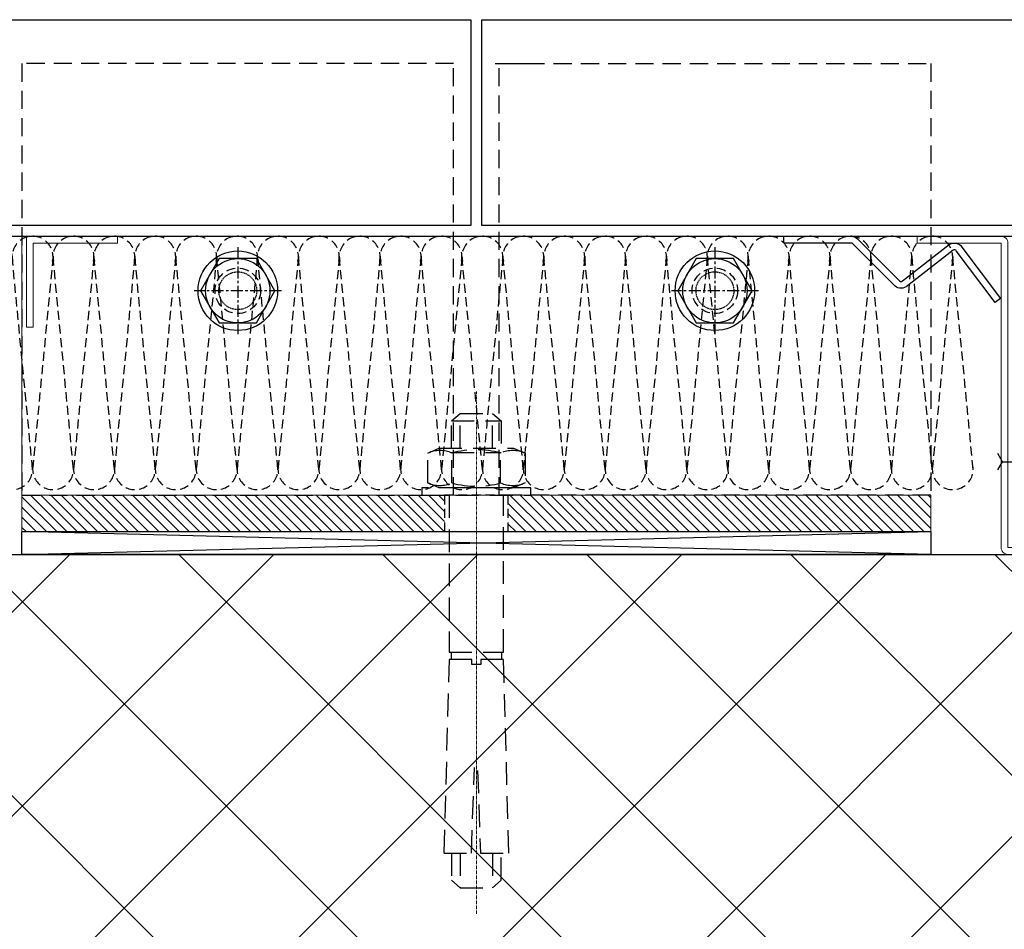
# Model space of a CAD drawing. Units: millimetres. Extents: x 190191 to 758478, y -189629 to 181124.
# Drawn here: x 212478 to 212695, y 64555 to 64755 of the extents above; entities that cross this region are included whole.
import ezdxf

# ---------------------------------------------------------------- set-up
doc = ezdxf.new("R2010")
doc.units = ezdxf.units.MM
for name, pattern in [('CENTER', [50.8, 31.75, -6.35, 6.35, -6.35]), ('HIDDEN', [0.375, 0.25, -0.125]), ('hidden master', [300, 200, -100]), ('WT-172-GS103$0$CENTER-PISA', [11, 6, -2, 1, -2]), ('WT-172-GS103$0$HIDDEN', [0.375, 0.25, -0.125])]:
    doc.linetypes.add(name, pattern=pattern)
for name, color, linetype in [('8', 8, 'Continuous'), ('BOLT', 7, 'Continuous'), ('FINISHING', 5, 'Continuous'), ('Hatch', 252, 'Continuous'), ('Insulation', 74, 'Continuous'), ('Thin', 191, 'Continuous'), ('View', 9, 'Continuous')]:
    doc.layers.add(name, color=color, linetype=linetype)
doc.layers.add('Window', color=3, linetype='Continuous', lineweight=5)
doc.layers.add('WT-172-GS103$0$Axis', color=7, linetype='WT-172-GS103$0$CENTER-PISA', lineweight=13)
pattern_1 = [(315, (-429216.0521, 709171.3868), (1.122532015, 1.122532015), [])]

# ---------------------------------------------------------------- blocks, each defined once
blk = doc.blocks.new('Montante verticale01')
at = {"layer": 'Thin'}
for points in [[(-25, -266.5), (-25, -0.5, -0.414214)], [(22.65, -123.97), (22.65, -3.1, 0.414214), (22.35, -2.8), (0, -2.8), (-22.35, -2.8, 0.414214), (-22.65, -3.1), (-22.65, -123.97), (22.65, -123.97)]]:
    blk.add_lwpolyline(points, format="xyb", dxfattribs=at)
blk.add_lwpolyline([(-22.65, -126.33), (-22.65, -247.2, 0.414214), (-22.35, -247.5), (22.35, -247.5), (22.35, -247.5, 0.414214), (22.65, -247.2), (22.65, -126.33)], format="xyb", close=True, dxfattribs=at)
blk = doc.blocks.new('Facciata doppia altezza')
at = {"rotation": 90}
blk.add_blockref('Montante verticale01', (405311.4, 313.78), dxfattribs=at)
blk = doc.blocks.new('*U82')
at = {"color": 8, "linetype": 'HIDDEN', "ltscale": 5, "const_width": 1, "elevation": 0.11}
blk.add_lwpolyline([(3.82, -45.5), (3.82, -45.5)], dxfattribs=at)
at = {"layer": 'Insulation', "linetype": 'hidden master', "ltscale": 0.01}
for points in [[(-4.5, 0), (0, -46.77)], [(4.5, 0), (0, -46.77)], [(9, -46.77), (4.5, 0)], [(13.5, 0), (9, -46.77)], [(18, -46.77), (13.5, 0)], [(22.5, 0), (18, -46.77)], [(27, -46.77), (22.5, 0)], [(31.5, 0), (27, -46.77)], [(36, -46.77), (31.5, 0)], [(40.5, 0), (36, -46.77)], [(45, -46.77), (40.5, 0)], [(49.5, 0), (45, -46.77)], [(54, -46.77), (49.5, 0)], [(58.5, 0), (54, -46.77)], [(63, -46.77), (58.5, 0)], [(67.5, 0), (63, -46.77)], [(72, -46.77), (67.5, 0)], [(76.5, 0), (72, -46.77)], [(81, -46.77), (76.5, 0)], [(85.5, 0), (81, -46.77)], [(90, -46.77), (85.5, 0)], [(94.5, 0), (90, -46.77)], [(99, -46.77), (94.5, 0)], [(103.5, 0), (99, -46.77)], [(108, -46.77), (103.5, 0)], [(112.5, 0), (108, -46.77)], [(117, -46.77), (112.5, 0)], [(121.5, 0), (117, -46.77)], [(126, -46.77), (121.5, 0)], [(130.5, 0), (126, -46.77)], [(135, -46.77), (130.5, 0)], [(139.5, 0), (135, -46.77)], [(144, -46.77), (139.5, 0)], [(148.5, 0), (144, -46.77)], [(153, -46.77), (148.5, 0)], [(157.5, 0), (153, -46.77)], [(162, -46.77), (157.5, 0)], [(166.5, 0), (162, -46.77)], [(171, -46.77), (166.5, 0)], [(175.5, 0), (171, -46.77)], [(180, -46.77), (175.5, 0)], [(184.5, 0), (180, -46.77)], [(189, -46.77), (184.5, 0)], [(193.5, 0), (189, -46.77)], [(198, -46.77), (193.5, 0)], [(202.5, 0), (198, -46.77)], [(207, -46.77), (202.5, 0)], [(211.5, 0), (207, -46.77)], [(216, -46.77), (211.5, 0)], [(220.5, 0), (216, -46.77)], [(225, -46.77), (220.5, 0)], [(229.5, 0), (225, -46.77)], [(234, -46.77), (229.5, 0)]]:
    blk.add_lwpolyline(points, dxfattribs=at)
for centre, start, end in [((0, 0), 347.473, 192.527), ((9, 0), 347.473, 192.527), ((18, 0), 347.473, 192.527), ((27, 0), 347.473, 192.527), ((36, 0), 347.473, 192.527), ((45, 0), 347.473, 192.527), ((54, 0), 347.473, 192.527), ((63, 0), 347.473, 192.527), ((72, 0), 347.473, 192.527), ((81, 0), 347.473, 192.527), ((90, 0), 347.473, 192.527), ((99, 0), 347.473, 192.527), ((108, 0), 347.473, 192.527), ((117, 0), 347.473, 192.527), ((126, 0), 347.473, 192.527), ((135, 0), 347.473, 192.527), ((144, 0), 347.473, 192.527), ((153, 0), 347.473, 192.527), ((162, 0), 347.473, 192.527), ((171, 0), 347.473, 192.527), ((180, 0), 347.473, 192.527), ((189, 0), 347.473, 192.527), ((198, 0), 347.473, 192.527), ((207, 0), 347.473, 192.527), ((216, 0), 347.473, 192.527), ((225, 0), 347.473, 192.527), ((4.5, -46.77), 167.473, 12.527), ((13.5, -46.77), 167.473, 12.527), ((22.5, -46.77), 167.473, 12.527), ((31.5, -46.77), 167.473, 12.527), ((40.5, -46.77), 167.473, 12.527), ((49.5, -46.77), 167.473, 12.527), ((58.5, -46.77), 167.473, 12.527), ((67.5, -46.77), 167.473, 12.527), ((76.5, -46.77), 167.473, 12.527), ((85.5, -46.77), 167.473, 12.527), ((94.5, -46.77), 167.473, 12.527), ((103.5, -46.77), 167.473, 12.527), ((112.5, -46.77), 167.473, 12.527), ((121.5, -46.77), 167.473, 12.527), ((130.5, -46.77), 167.473, 12.527), ((139.5, -46.77), 167.473, 12.527), ((148.5, -46.77), 167.473, 12.527), ((157.5, -46.77), 167.473, 12.527), ((166.5, -46.77), 167.473, 12.527), ((175.5, -46.77), 167.473, 12.527), ((184.5, -46.77), 167.473, 12.527), ((193.5, -46.77), 167.473, 12.527), ((202.5, -46.77), 167.473, 12.527), ((211.5, -46.77), 167.473, 12.527), ((220.5, -46.77), 167.473, 12.527), ((229.5, -46.77), 167.473, 12.527)]:
    blk.add_arc(centre, 4.5, start, end, dxfattribs=at)
blk = doc.blocks.new('*U80')
at = {"layer": 'BOLT', "color": 8, "linetype": 'CENTER', "ltscale": 0.1}
for p, q in [((0, 11.5), (0, -11.5)), ((-11.5, 0), (11.5, 0))]:
    blk.add_line(p, q, dxfattribs=at)
at = {"layer": 'BOLT', "color": 8, "ltscale": 0.1}
blk.add_lwpolyline([(-8.5, -4.91), (0, -9.81), (8.5, -4.91), (8.5, 4.91), (0, 9.81), (-8.5, 4.91)], close=True, dxfattribs=at)
for radius in [10.5, 8.5]:
    blk.add_circle((0, 0), radius, dxfattribs=at)
at = {"layer": 'BOLT', "color": 8, "linetype": 'HIDDEN', "ltscale": 0.1}
blk.add_circle((0, 0), 5, dxfattribs=at)
blk = doc.blocks.new('Scossalina')
at = {"layer": 'Hatch'}
h = blk.add_hatch(dxfattribs=at)
h.set_pattern_fill('NET', color=256, scale=10, angle=45, style=0)
h.set_pattern_definition([(45, (322172.253, -64418.993), (-22.4506403, 22.4506403), []), (135, (322172.253, -64418.993), (-22.4506403, -22.4506403), [])])
h.paths.add_polyline_path([(534476.777, 218.784), (534885.743, 218.784), (534885.743, -561.215), (534476.777, -561.215)])
at = {"layer": 'Insulation'}
h = blk.add_hatch(dxfattribs=at)
h.set_pattern_fill('HONEY', color=256, scale=7)
h.set_pattern_definition([(0, (532767.524, -1649.215), (33.3375, 19.247415), [22.225, -44.45]), (120, (532767.524, -1649.215), (-33.3375, 19.247415), [22.225, -44.45]), (60, (532767.524, -1649.215), (7e-08, 38.49483), [-44.45, 22.225])])
h.paths.add_polyline_path([(536844.358, 151.819), (536844.358, 258.783), (535025.983, 258.783), (534865.479, 258.783), (534865.38, 218.784), (534885.743, 218.784), (534885.743, 151.819)])
at = {"layer": 'FINISHING'}
blk.add_lwpolyline([(534476.777, 218.784), (534885.743, 218.784), (534885.743, -561.215), (534476.777, -561.215)], close=True, dxfattribs=at)

msp = doc.modelspace()

# ---------------------------------------------------------------- hatches: boundary and pattern name
at = {"layer": 'Hatch'}
h = msp.add_hatch(dxfattribs=at)
h.set_pattern_fill('ANSI31', color=8, scale=0.5, angle=-90)
h.set_pattern_definition(pattern_1)
h.paths.add_polyline_path([(212478.38, 64650.78), (212478.38, 64642.78), (212571.38, 64642.78), (212571.38, 64650.78), (212583.38, 64650.78)])
h = msp.add_hatch(dxfattribs=at)
h.set_pattern_fill('ANSI31', color=8, scale=0.5, angle=-90)
h.set_pattern_definition(pattern_1)
h.paths.add_polyline_path([(212478.38, 64650.78), (212478.38, 64642.78), (212571.38, 64642.78), (212571.38, 64650.78), (212583.38, 64650.78)])
h = msp.add_hatch(dxfattribs=at)
h.set_pattern_fill('ANSI31', color=8, scale=0.5, angle=-90)
h.set_pattern_definition(pattern_1)
h.paths.add_polyline_path([(212678.38, 64650.78), (212678.38, 64642.78), (212585.38, 64642.78), (212585.38, 64650.78), (212573.38, 64650.78)])
h = msp.add_hatch(dxfattribs=at)
h.set_pattern_fill('ANSI31', color=8, scale=0.5, angle=-90)
h.set_pattern_definition(pattern_1)
h.paths.add_polyline_path([(212678.38, 64650.78), (212678.38, 64642.78), (212585.38, 64642.78), (212585.38, 64650.78), (212573.38, 64650.78)])

# ---------------------------------------------------------------- linework, layer by layer
at = {"layer": 'Thin', "linetype": 'WT-172-GS103$0$HIDDEN', "ltscale": 20}
for p, q in [((212572.92, 64667.14), (212583.83, 64667.14)), ((212572.92, 64667.14), (212583.83, 64667.14)), ((212574.83, 64661.14), (212574.83, 64667.14)), ((212574.83, 64661.14), (212574.83, 64667.14)), ((212581.92, 64661.14), (212581.92, 64667.14)), ((212581.92, 64661.14), (212581.92, 64667.14)), ((212572.92, 64660.18), (212583.83, 64660.18)), ((212572.92, 64660.18), (212583.83, 64660.18)), ((212573.02, 64653.5), (212573.02, 64660.05)), ((212573.02, 64653.5), (212573.02, 64660.05)), ((212583.73, 64653.5), (212583.73, 64660.05)), ((212583.73, 64653.5), (212583.73, 64660.05)), ((212572.87, 64616.28), (212572.87, 64614.62)), ((212572.87, 64616.28), (212572.87, 64614.62)), ((212583.94, 64616.28), (212583.94, 64614.62)), ((212583.94, 64616.28), (212583.94, 64614.62)), ((212574.83, 64572.05), (212574.83, 64564.41)), ((212574.83, 64572.05), (212574.83, 64564.41)), ((212581.92, 64572.05), (212581.92, 64564.41)), ((212581.92, 64572.05), (212581.92, 64564.41))]:
    msp.add_line(p, q, dxfattribs=at)
at = {"layer": 'Thin', "linetype": 'Continuous', "ltscale": 0.01}
msp.add_lwpolyline([(212672.94, 64696.66, -0.388398), (212670.28, 64697.08), (212661.23, 64706.13, 0.198912), (212660.88, 64706.28), (212646.08, 64706.28), (212646.08, 64707.78), (212660.88, 64707.78, -0.198912), (212662.29, 64707.19), (212671.34, 64698.14, 0.475583), (212672.15, 64697.94), (212682.47, 64705.93, -0.414214), (212685.25, 64705.4), (212693.77, 64694.07), (212692.53, 64693.23), (212684.01, 64704.56, 0.414214), (212683.31, 64704.69), (212672.94, 64696.66, -0.388398)], format="xyb", close=True, dxfattribs=at)
msp.add_lwpolyline([(212672.94, 64696.66, -0.388398), (212670.28, 64697.08), (212661.23, 64706.13, 0.198912), (212660.88, 64706.28), (212646.08, 64706.28), (212646.08, 64707.78), (212660.88, 64707.78, -0.198912), (212662.29, 64707.19), (212671.34, 64698.14, 0.475583), (212672.15, 64697.94), (212682.47, 64705.93, -0.414214), (212685.25, 64705.4), (212693.77, 64694.07), (212692.53, 64693.23), (212684.01, 64704.56, 0.414214), (212683.31, 64704.69), (212672.94, 64696.66, -0.388398)], format="xyb", close=True, dxfattribs=at)
at = {"layer": 'Thin', "linetype": 'WT-172-GS103$0$HIDDEN', "ltscale": 20}
for points in [[(212572.92, 64661.14), (212572.92, 64667.14), (212574.83, 64668.78), (212581.92, 64668.78), (212583.83, 64667.14), (212583.83, 64661.14)], [(212572.92, 64661.14), (212572.92, 64667.14), (212574.83, 64668.78), (212581.92, 64668.78), (212583.83, 64667.14), (212583.83, 64661.14)], [(212572.38, 64650.78), (212572.38, 64616.28), (212584.38, 64616.28), (212584.38, 64650.78)], [(212572.38, 64650.78), (212572.38, 64616.28), (212584.38, 64616.28), (212584.38, 64650.78)], [(212578.66, 64590.21), (212579.26, 64572.05), (212585.52, 64572.05), (212584.38, 64614.62), (212579.39, 64614.62), (212579.39, 64613.57), (212577.37, 64613.57), (212577.37, 64614.62), (212572.38, 64614.62), (212571.24, 64572.05), (212577.32, 64572.05), (212577.94, 64590.85)], [(212578.66, 64590.21), (212579.26, 64572.05), (212585.52, 64572.05), (212584.38, 64614.62), (212579.39, 64614.62), (212579.39, 64613.57), (212577.37, 64613.57), (212577.37, 64614.62), (212572.38, 64614.62), (212571.24, 64572.05), (212577.32, 64572.05), (212577.94, 64590.85)], [(212572.92, 64572.05), (212572.92, 64566.05), (212574.83, 64564.41), (212581.92, 64564.41), (212583.83, 64566.05), (212583.83, 64572.05)], [(212572.92, 64572.05), (212572.92, 64566.05), (212574.83, 64564.41), (212581.92, 64564.41), (212583.83, 64566.05), (212583.83, 64572.05)]]:
    msp.add_lwpolyline(points, dxfattribs=at)
for points in [[(212567.67, 64653.5), (212567.67, 64660.05), (212570.2, 64661.14), (212586.56, 64661.14), (212589.09, 64660.05), (212589.09, 64653.5), (212586.56, 64652.41), (212570.2, 64652.41)], [(212567.67, 64653.5), (212567.67, 64660.05), (212570.2, 64661.14), (212586.56, 64661.14), (212589.09, 64660.05), (212589.09, 64653.5), (212586.56, 64652.41), (212570.2, 64652.41)], [(212566.38, 64650.78), (212590.38, 64650.78), (212590.38, 64652.41), (212566.38, 64652.41)], [(212566.38, 64650.78), (212590.38, 64650.78), (212590.38, 64652.41), (212566.38, 64652.41)]]:
    msp.add_lwpolyline(points, close=True, dxfattribs=at)
for points in [[(212567.67, 64660.05, -0.212981), (212573.02, 64660.05, -0.141289), (212583.73, 64660.05, -0.212981), (212589.09, 64660.05)], [(212567.67, 64660.05, -0.212981), (212573.02, 64660.05, -0.141289), (212583.73, 64660.05, -0.212981), (212589.09, 64660.05)], [(212567.67, 64653.5, 0.212981), (212573.02, 64653.5, 0.141289), (212583.73, 64653.5, 0.212981), (212589.09, 64653.5)], [(212567.67, 64653.5, 0.212981), (212573.02, 64653.5, 0.141289), (212583.73, 64653.5, 0.212981), (212589.09, 64653.5)]]:
    msp.add_lwpolyline(points, format="xyb", dxfattribs=at)
at = {"layer": 'Thin', "linetype": 'hidden master', "ltscale": 0.01}
msp.add_lwpolyline([(212571.38, 64650.78), (212571.38, 64642.78), (212585.38, 64642.78), (212585.38, 64650.78)], close=True, dxfattribs=at)
msp.add_lwpolyline([(212571.38, 64650.78), (212571.38, 64642.78), (212585.38, 64642.78), (212585.38, 64650.78)], close=True, dxfattribs=at)
for centre in [(212525.88, 64695.78), (212525.88, 64695.78), (212630.88, 64695.78), (212630.88, 64695.78)]:
    msp.add_circle(centre, 5, dxfattribs=at)
at = {"layer": 'View'}
msp.add_line((212582.53, 64745.78), (212592.53, 64745.78), dxfattribs=at)
msp.add_line((212582.53, 64745.78), (212592.53, 64745.78), dxfattribs=at)
at = {"layer": 'View', "linetype": 'hidden master', "ltscale": 0.02}
for points in [[(212573.38, 64650.78), (212573.38, 64745.78), (212478.38, 64745.78), (212478.38, 64650.78)], [(212573.38, 64650.78), (212573.38, 64745.78), (212478.38, 64745.78), (212478.38, 64650.78)], [(212583.38, 64650.78), (212583.38, 64745.78), (212678.38, 64745.78), (212678.38, 64650.78)], [(212583.38, 64650.78), (212583.38, 64745.78), (212678.38, 64745.78), (212678.38, 64650.78)]]:
    msp.add_lwpolyline(points, close=True, dxfattribs=at)
at = {"layer": 'View', "color": 8}
msp.add_lwpolyline([(212478.38, 64637.78), (212478.38, 64642.78), (212678.38, 64642.78), (212678.38, 64637.78)], close=True, dxfattribs=at)
msp.add_lwpolyline([(212478.38, 64637.78), (212478.38, 64642.78), (212678.38, 64642.78), (212678.38, 64637.78)], close=True, dxfattribs=at)
for points in [[(212678.38, 64637.78), (212478.38, 64642.78)], [(212478.38, 64637.78), (212678.38, 64642.78)], [(212678.38, 64637.78), (212478.38, 64642.78)], [(212478.38, 64637.78), (212678.38, 64642.78)]]:
    msp.add_lwpolyline(points, dxfattribs=at)
at = {"layer": 'Window', "linetype": 'Continuous'}
msp.add_lwpolyline([(212478.38, 64707.78), (212478.38, 64637.78)], dxfattribs=at)
msp.add_lwpolyline([(212478.38, 64707.78), (212478.38, 64637.78)], dxfattribs=at)
for points in [[(212479.38, 64687.78), (212479.38, 64707.78), (212499.38, 64707.78), (212499.38, 64706.28), (212480.88, 64706.28), (212480.88, 64687.78)], [(212479.38, 64687.78), (212479.38, 64707.78), (212499.38, 64707.78), (212499.38, 64706.28), (212480.88, 64706.28), (212480.88, 64687.78)], [(212478.38, 64642.78), (212478.38, 64650.78), (212678.38, 64650.78), (212678.38, 64642.78)], [(212478.38, 64642.78), (212478.38, 64650.78), (212678.38, 64650.78), (212678.38, 64642.78)]]:
    msp.add_lwpolyline(points, close=True, dxfattribs=at)
msp.add_lwpolyline([(212722.93, 64645.79), (212713.41, 64639.28), (212695.38, 64639.28), (212695.38, 64706.28, 0.414214), (212693.88, 64707.78), (212675.38, 64707.78), (212675.38, 64706.28), (212693.88, 64706.28), (212693.88, 64639.28, 0.414214), (212695.38, 64637.78), (212713.88, 64637.78), (212723.78, 64644.55)], format="xyb", close=True, dxfattribs=at)
msp.add_lwpolyline([(212722.93, 64645.79), (212713.41, 64639.28), (212695.38, 64639.28), (212695.38, 64706.28, 0.414214), (212693.88, 64707.78), (212675.38, 64707.78), (212675.38, 64706.28), (212693.88, 64706.28), (212693.88, 64639.28, 0.414214), (212695.38, 64637.78), (212713.88, 64637.78), (212723.78, 64644.55)], format="xyb", close=True, dxfattribs=at)
at = {"layer": 'WT-172-GS103$0$Axis', "ltscale": 0.1}
msp.add_line((212578.38, 64558.64), (212578.38, 64673.7), dxfattribs=at)
msp.add_line((212578.38, 64558.64), (212578.38, 64673.7), dxfattribs=at)

# ---------------------------------------------------------------- block references
at = {"layer": '8'}
msp.add_blockref('*U82', (212453.72, 64703.28), dxfattribs=at)
msp.add_blockref('*U82', (212453.72, 64703.28), dxfattribs=at)
at = {"layer": 'Thin'}
msp.add_blockref('Scossalina', (-322172.25, 64418.99), dxfattribs=at)
at = {"layer": 'Thin', "xscale": 0.8333333333333338, "yscale": 0.8333333333333338, "zscale": 0.8333333333333338, "rotation": 270}
for p in [(212525.88, 64695.78), (212525.88, 64695.78), (212630.88, 64695.78), (212630.88, 64695.78)]:
    msp.add_blockref('*U80', p, dxfattribs=at)
at = {"layer": 'View', "xscale": -1}
msp.add_blockref('Facciata doppia altezza', (618014.93, 64418.99), dxfattribs=at)

doc.saveas('drawing.dxf')
